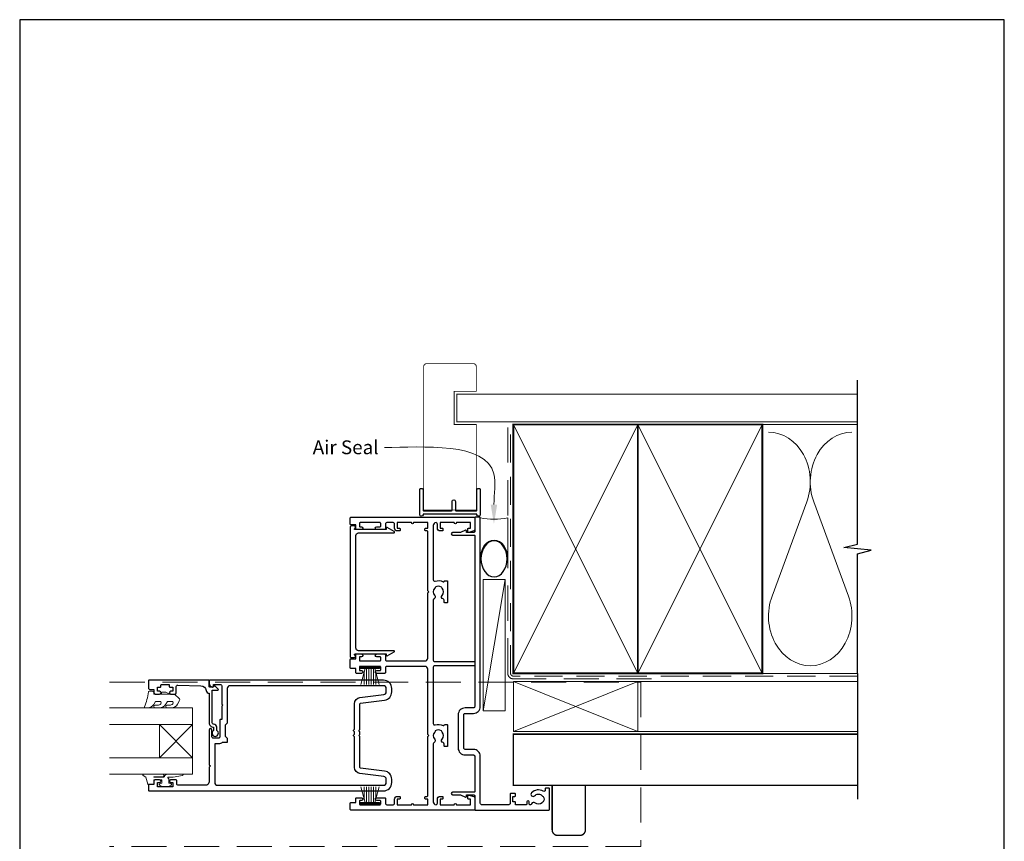
# Model space of a CAD drawing. Units: millimetres. Extents: x 23 to 1863, y -1004 to 568.
# Drawn here: x 394 to 750, y -70 to 228 of the extents above; entities that cross this region are included whole.
import ezdxf

# ---------------------------------------------------------------- set-up
doc = ezdxf.new("R2010")
doc.units = ezdxf.units.MM
doc.header["$MEASUREMENT"] = 0
doc.linetypes.add('DASHED', pattern=[19.05, 12.7, -6.35])
doc.layers.get('Defpoints').update_dxf_attribs({"color": 1})
doc.layers.add('APL Joinery', color=2, linetype='Continuous')
doc.styles.add('General notes', font='arial.ttf', dxfattribs={"height": 3.5})

# ---------------------------------------------------------------- blocks, each defined once
blk = doc.blocks.new('sealant')
at = {"layer": 'APL Joinery', "color": 9, "lineweight": 20}
blk.add_lwpolyline([(-10.46, -7), (0, -7, -0.106806), (0, 0), (-10.46, 0)], format="xyb", dxfattribs=at)
at = {"layer": 'APL Joinery', "color": 9, "lineweight": 20, "extrusion": (0, 0, -1)}
blk.add_ellipse((-10.46, -3.5), major_axis=(4.77, 0), ratio=0.733157, start_param=-1.570796, end_param=1.570796, dxfattribs=at)
at = {"layer": 'APL Joinery', "color": 7, "lineweight": 25}
blk.add_ellipse((-10.46, -3.5), major_axis=(-4.56, 0), ratio=0.728665, dxfattribs=at)

msp = doc.modelspace()

# ---------------------------------------------------------------- linework, layer by layer
at = {"layer": 'APL Joinery', "color": 250, "lineweight": 5}
for p, q in [((678.76, 53.2), (666.2, 19.06)), ((693.84, 19.06), (681.29, 53.2)), ((569.68, 25.07), (561.72, -22.36))]:
    msp.add_line(p, q, dxfattribs=at)
at = {"layer": 'APL Joinery', "color": 252, "lineweight": 15}
for p, q in [((517.42, -6.61), (524.32, -6.61)), ((517.42, -7.11), (517.42, -6.61)), ((517.42, -6.86), (524.32, -6.86)), ((517.42, -7.11), (524.32, -7.11)), ((517.59, -12.86), (519.13, -7.11)), ((519.57, -7.11), (519.57, -12.86)), ((520.41, -7.11), (520.41, -12.86)), ((521.33, -7.11), (521.33, -12.86)), ((522.17, -7.11), (522.17, -12.86)), ((522.62, -7.11), (524.16, -12.86)), ((524.32, -6.61), (524.32, -7.11)), ((518.73, -8.58), (518.73, -12.86)), ((523.01, -8.58), (523.01, -12.86)), ((517.59, -49.86), (519.13, -55.61)), ((518.73, -54.15), (518.73, -49.86)), ((519.57, -55.61), (519.57, -49.86)), ((520.41, -55.61), (520.41, -49.86)), ((521.33, -55.61), (521.33, -49.86)), ((522.17, -55.61), (522.17, -49.86)), ((522.62, -55.61), (524.16, -49.86)), ((523.01, -54.15), (523.01, -49.86)), ((517.42, -55.61), (524.32, -55.61)), ((517.42, -55.61), (517.42, -56.11)), ((517.42, -55.86), (524.32, -55.86)), ((517.42, -56.11), (524.32, -56.11)), ((524.32, -56.11), (524.32, -55.61))]:
    msp.add_line(p, q, dxfattribs=at)
at = {"layer": 'APL Joinery', "color": 7, "lineweight": 20}
for p, q in [((426.72, -21.36), (456.72, -21.36)), ((456.72, -21.36), (456.72, -27.36)), ((456.72, -27.36), (426.72, -27.36)), ((426.72, -39.36), (456.72, -39.36)), ((456.72, -39.36), (456.72, -45.36)), ((456.72, -45.36), (426.72, -45.36))]:
    msp.add_line(p, q, dxfattribs=at)
at = {"layer": 'APL Joinery', "color": 8, "lineweight": 5}
for p, q in [((444.72, -27.36), (456.72, -39.36)), ((444.72, -39.36), (456.72, -27.36))]:
    msp.add_line(p, q, dxfattribs=at)
at = {"layer": 'APL Joinery', "color": 7, "lineweight": 25, "const_width": 0.3}
msp.add_lwpolyline([(559.27, 63.26), (559.27, 81.14), (551.27, 81.14), (551.27, 93.14), (559.27, 93.14), (559.27, 102.14, 0.414214), (558.27, 103.14), (541.27, 103.14, 0.414214), (540.27, 102.14), (540.27, 63.26)], format="xyb", dxfattribs=at)
at = {"layer": 'APL Joinery', "color": 9, "ltscale": 0.7}
for points in [[(697.11, 80.14), (697.11, 97.14)], [(697.11, -8.86), (697.11, 34.39), (702.11, 35.64), (692.11, 36.64), (697.11, 37.89), (697.11, 80.14)]]:
    msp.add_lwpolyline(points, dxfattribs=at)
at = {"layer": 'APL Joinery', "color": 7, "lineweight": 25}
for points, const_width in [([(697.11, 92.14), (552.27, 92.14), (552.27, 82.14), (697.11, 82.14)], 0.4), ([(540.27, 66.82), (540.27, 50.19), (559.27, 50.19), (559.27, 66.82)], 0.3)]:
    msp.add_lwpolyline(points, dxfattribs=dict(at, const_width=const_width))
at = {"layer": 'APL Joinery', "color": 7, "linetype": 'DASHED', "lineweight": 13}
msp.add_lwpolyline([(622.68, -10.86), (572.68, -10.86, -0.414214), (570.68, -8.86), (570.68, 80.69)], format="xyb", dxfattribs=at)
at = {"layer": 'APL Joinery', "color": 8, "linetype": 'DASHED', "lineweight": 5, "ltscale": 0.8}
msp.add_lwpolyline([(697.11, -9.86), (572.68, -9.86, -0.414214), (571.68, -8.86), (571.68, 80.14)], format="xyb", dxfattribs=at)
at = {"layer": 'APL Joinery', "color": 7, "lineweight": 35, "const_width": 0.7}
for points in [[(572.68, -8.86), (572.68, 81.14), (617.68, 81.14), (617.68, -8.86)], [(617.68, -8.86), (617.68, 81.14), (662.68, 81.14), (662.68, -8.86)]]:
    msp.add_lwpolyline(points, close=True, dxfattribs=at)
at = {"layer": 'APL Joinery', "color": 250, "lineweight": 5}
for points in [[(572.68, -8.86), (617.68, 81.14)], [(572.68, 81.14), (617.68, -8.86)], [(617.68, -8.86), (662.68, 81.14)], [(617.68, 81.14), (662.68, -8.86)], [(662.68, 81.14), (697.11, 81.14)], [(662.68, -8.86), (697.11, -8.86)], [(617.68, -11.86), (697.11, -11.86)], [(617.68, -29.86), (697.11, -29.86)]]:
    msp.add_lwpolyline(points, dxfattribs=at)
at = {"layer": 'APL Joinery'}
msp.add_lwpolyline([(559.28, 48.74), (540.27, 48.74, 0.397078), (540.02, 48.5, -0.970996), (538.82, 48.54), (538.82, 57.69, -0.414214), (539.07, 57.94), (539.77, 57.94, -0.414214), (540.02, 57.69), (540.02, 50.19, 0.414214), (540.27, 49.94), (550.27, 49.94, 0.414214), (550.52, 50.19), (550.52, 53.34, -1), (551.72, 53.34), (551.72, 50.19, 0.414214), (551.97, 49.94), (559.27, 49.94, 0.414214), (559.52, 50.19), (559.52, 57.69, -0.414214), (559.77, 57.94), (560.47, 57.94, -0.414214), (560.72, 57.69), (560.72, 48.54, -0.970996), (559.53, 48.5, 0.397078)], format="xyb", close=True, dxfattribs=at)
at = {"layer": 'APL Joinery', "color": 2, "lineweight": 25}
for points in [[(541.72, 21.04), (541.72, 42.39, 0.414214), (541.47, 42.64), (540.97, 42.64, -0.414214), (540.72, 42.89), (540.72, 43.39, -0.414214), (540.97, 43.64), (541.72, 43.64), (541.72, 45.64), (536.62, 45.64, -1), (535.82, 45.64), (530.72, 45.64), (530.72, 43.64), (531.47, 43.64, -0.414214), (531.72, 43.39), (531.72, 42.89, -0.414214), (531.47, 42.64), (530.72, 42.64, -0.414214), (529.72, 43.64), (529.72, 45.14, 0.414214), (529.22, 45.64), (526.92, 45.64, 0.414214), (526.42, 45.14), (526.42, 43.39, -0.414214), (526.17, 43.14), (523.27, 43.14, -1), (523.27, 44.14), (524.47, 44.14, 0.414214), (524.72, 44.39), (524.72, 45.39, 0.414214), (524.47, 45.64), (517.27, 45.64, 0.414214), (517.02, 45.39), (517.02, 44.39, 0.414214), (517.27, 44.14), (517.77, 44.14, -1), (517.77, 43.14), (515.97, 43.14, -0.414214), (515.72, 43.39), (515.72, 44.84), (513.97, 44.84, -0.414214), (513.72, 45.09), (513.72, 47.39, -0.414214), (513.97, 47.64), (558.52, 47.64, -0.414214), (558.72, 47.44), (558.72, 43.11, -0.339454), (558.35, 42.63), (556.54, 42.14, -0.493145), (556.22, 42.39), (556.22, 43.39, -0.414214), (556.47, 43.64), (557.22, 43.64), (557.22, 45.64), (552.12, 45.64, -1), (551.32, 45.64), (546.22, 45.64), (546.22, 43.64), (546.97, 43.64, -0.414214), (547.22, 43.39), (547.22, 42.89, -0.414214), (546.97, 42.64), (546.22, 42.64, -0.414214), (545.22, 43.64), (545.22, 45.14, 0.414214), (544.72, 45.64, 0.414214), (543.72, 44.64), (543.72, 24.98, 0.505463), (544.37, 24.5, -0.18869), (547.32, 24.29, 0.467434), (547.67, 24.45, -0.338139), (547.91, 24.64), (548.67, 24.64, -0.414214), (548.92, 24.39), (548.92, 16.89, -0.414214), (548.67, 16.64), (547.92, 16.64, -0.414214), (547.67, 16.89), (547.67, 17.58, 0.356394), (547.27, 18.07, -0.595545), (546.89, 19.34, 0.403932), (546.92, 21.9, -0.143225), (546.69, 22.35, 0.295977), (544.46, 22.35, -0.143225), (544.23, 21.9, 0.403932), (544.26, 19.34, -0.526469), (544.02, 18.12, 0.298217), (543.72, 17.66), (543.72, -4.11, 0.414214), (544.22, -4.61), (558.47, -4.61, -0.414214), (558.72, -4.86), (558.72, -5.86, -0.414214), (558.47, -6.11), (544.22, -6.11, 0.414214), (543.72, -6.61), (543.72, -27.02, 0.505463), (544.37, -27.5, -0.18869), (547.32, -27.71, 0.467434), (547.67, -27.55, -0.338139), (547.91, -27.36), (548.67, -27.36, -0.414214), (548.92, -27.61), (548.92, -35.11, -0.414214), (548.67, -35.36), (547.92, -35.36, -0.414214), (547.67, -35.11), (547.67, -34.42, 0.356394), (547.27, -33.93, -0.595545), (546.89, -32.66, 0.403932), (546.92, -30.1, -0.143225), (546.69, -29.65, 0.295977), (544.46, -29.65, -0.143225), (544.23, -30.1, 0.403932), (544.26, -32.66, -0.526469), (544.02, -33.88, 0.298217), (543.72, -34.34), (543.72, -55.36, 0.414214), (544.72, -56.36, 0.414214), (545.22, -55.86), (545.22, -54.36, -0.414214), (546.22, -53.36), (546.97, -53.36, -0.414214), (547.22, -53.61), (547.22, -54.11, -0.414214), (546.97, -54.36), (546.22, -54.36), (546.22, -56.36), (551.32, -56.36, -1), (552.12, -56.36), (557.22, -56.36), (557.22, -54.36), (556.47, -54.36, -0.414214), (556.22, -54.11), (556.22, -53.11, -0.493145), (556.54, -52.87), (558.35, -53.36, -0.339454), (558.72, -53.84), (558.72, -58.16, -0.414214), (558.52, -58.36), (513.97, -58.36, -0.414214), (513.72, -58.11), (513.72, -55.81, -0.414214), (513.97, -55.56), (515.72, -55.56), (515.72, -54.11, -0.414214), (515.97, -53.86), (517.77, -53.86, -1), (517.77, -54.86), (517.27, -54.86, 0.414214), (517.02, -55.11), (517.02, -56.11, 0.414214), (517.27, -56.36), (524.47, -56.36, 0.414214), (524.72, -56.11), (524.72, -55.11, 0.414214), (524.47, -54.86), (523.27, -54.86, -1), (523.27, -53.86), (526.17, -53.86, -0.414214), (526.42, -54.11), (526.42, -55.86, 0.414214), (526.92, -56.36), (529.22, -56.36, 0.414214), (529.72, -55.86), (529.72, -54.36, -0.414214), (530.72, -53.36), (531.47, -53.36, -0.414214), (531.72, -53.61), (531.72, -54.11, -0.414214), (531.47, -54.36), (530.72, -54.36), (530.72, -56.36), (535.82, -56.36, -1), (536.62, -56.36), (541.72, -56.36), (541.72, -54.36), (540.97, -54.36, -0.414214), (540.72, -54.11), (540.72, -53.61, -0.414214), (540.97, -53.36), (541.47, -53.36, 0.414214), (541.72, -53.11), (541.72, -31.76), (542.12, -31.36), (541.72, -30.96), (541.72, -7.36, 0.414214), (540.72, -6.36), (526.92, -6.36, 0.414214), (526.42, -6.86), (526.42, -8.61, -0.414214), (526.17, -8.86), (523.27, -8.86, -1), (523.27, -7.86), (524.47, -7.86, 0.414214), (524.72, -7.61), (524.72, -6.61, 0.414214), (524.47, -6.36), (517.27, -6.36, 0.414214), (517.02, -6.61), (517.02, -7.61, 0.414214), (517.27, -7.86), (517.77, -7.86, -1), (517.77, -8.86), (515.97, -8.86, -0.414214), (515.72, -8.61), (515.72, -7.16), (513.97, -7.16, -0.414214), (513.72, -6.91), (513.72, -3.81, -0.414214), (513.97, -3.56), (515.72, -3.56), (515.72, -2.11, -0.414214), (515.97, -1.86), (517.77, -1.86, -1), (517.77, -2.86), (517.27, -2.86, 0.414214), (517.02, -3.11), (517.02, -4.11, 0.414214), (517.27, -4.36), (524.47, -4.36, 0.414214), (524.72, -4.11), (524.72, -3.11, 0.414214), (524.47, -2.86), (523.27, -2.86, -1), (523.27, -1.86), (526.17, -1.86, -0.414214), (526.42, -2.11), (526.42, -3.86, 0.414214), (526.92, -4.36), (540.72, -4.36, 0.414214), (541.72, -3.36), (541.72, 20.24), (542.12, 20.64)], [(580.5, -55.75, 0.524692), (579.3, -56.04, -0.311264), (578.83, -56.36), (578.66, -56.36, -0.414214), (578.41, -56.11), (578.41, -55.36, 1), (577.61, -55.36), (577.61, -56.11, -0.414214), (577.36, -56.36), (573.51, -56.36), (573.51, -55.56, 0.414214), (573.31, -55.36), (572.51, -55.36), (572.51, -53.36), (573.26, -53.36, 0.414214), (573.51, -53.11), (573.51, -52.61, 0.414214), (573.26, -52.36), (571.76, -52.36, 0.414214), (571.51, -52.61), (571.51, -55.86, -0.414214), (571.01, -56.36), (561.22, -56.36, -0.414214), (560.72, -55.86), (560.72, -38.86, 0.414214), (558.22, -36.36), (555.22, -36.36, -0.414214), (554.72, -35.86), (554.72, -23.86, -0.414214), (555.22, -23.36), (558.22, -23.36, 0.414214), (560.72, -20.86), (560.72, 47.39, 0.414214), (560.47, 47.64), (558.97, 47.64, 0.414214), (558.72, 47.39), (558.72, 42.39, -0.414214), (558.47, 42.14), (555.72, 42.14), (555.72, 42.64, 0.533802), (555.38, 42.87), (553.6, 42.14), (550.73, 42.14, 1), (550.73, 41.14), (558.47, 41.14, -0.414214), (558.72, 40.89), (558.72, -20.86, -0.414214), (558.22, -21.36), (555.22, -21.36, 0.414214), (552.72, -23.86), (552.72, -35.86, 0.414214), (555.22, -38.36), (558.22, -38.36, -0.414214), (558.72, -38.86), (558.72, -51.61, -0.414214), (558.47, -51.86), (550.73, -51.86, 1), (550.73, -52.86), (553.6, -52.86), (555.38, -53.6, 0.533802), (555.72, -53.36), (555.72, -52.86), (558.47, -52.86, -0.414214), (558.72, -53.11), (558.72, -58.11, 0.414214), (558.97, -58.36), (585.47, -58.36, 0.414214), (585.72, -58.11), (585.72, -50.61, 0.414214), (585.47, -50.36), (584.47, -50.36, 0.414214), (584.22, -50.61), (584.22, -51.08, -0.584923), (583.46, -51.5, 0.358999), (579.25, -52.11, 1), (580.36, -53.12, -0.43905), (583.08, -53.11, 0.143225), (583.51, -53.36, -0.26382), (583.5, -55.39, 0.143225), (583.06, -55.64, -0.403932)], [(515.22, -2.17), (515.22, -2.11, -0.414214), (515.47, -1.86), (526.67, -1.86), (526.67, -2.36, 0.57735), (527.05, -2.58), (529.56, -1.13, 0.767327), (529.44, -0.66), (516.72, -0.66, -0.414214), (515.72, 0.34), (515.72, 40.94, -0.414214), (516.72, 41.94), (529.44, 41.94, 0.767327), (529.56, 42.4), (527.05, 43.85, 0.57735), (526.67, 43.64), (526.67, 43.14), (515.47, 43.14, -0.414214), (515.22, 43.39), (515.22, 43.45, 0.904069), (515.12, 44.44), (513.97, 44.44, 0.414214), (513.72, 44.19), (513.72, -2.91, 0.414214), (513.97, -3.16), (515.12, -3.16, 0.904069)], [(465.42, -28.36, 0.414214), (464.32, -27.26, -0.414214), (463.82, -26.76), (463.82, -14.96), (465.78, -14.96, 0.668179), (465.96, -14.54), (464.86, -13.44, 0.414214), (464.5, -13.44), (464.08, -13.86), (462.97, -13.86, -0.414214), (462.72, -13.61), (462.72, -11.65, 0.414214), (462.44, -11.36), (440.97, -11.36, 0.414214), (440.72, -11.61), (440.72, -14.16, 0.414214), (441.22, -14.66), (442.72, -14.66), (442.72, -15.86, 0.414214), (443.22, -16.36), (444.77, -16.36, 1), (444.77, -15.36), (444.02, -15.36), (444.02, -13.86), (445.02, -13.86, 0.414214), (445.27, -13.61), (445.27, -13.11, -0.414214), (445.52, -12.86), (448.02, -12.86, -0.414214), (448.27, -13.11), (448.27, -13.61, 0.414214), (448.52, -13.86), (449.52, -13.86), (449.52, -15.36), (448.77, -15.36, 1), (448.77, -16.36), (450.32, -16.36, 0.414214), (450.82, -15.86), (450.82, -13.6, -0.421628), (451.34, -13.11), (459.67, -13.32, -0.374224), (461.61, -15.09, 0.381437), (462.7, -16.06), (462.72, -16.06), (462.72, -26.76, 0.414214), (464.32, -28.36), (464.32, -29.5, 3.927183), (465.42, -29.5)], [(526.1, -44.19), (517.44, -43.11, -0.378242), (517.22, -42.86), (517.22, -31.76), (516.82, -31.36), (517.22, -30.96), (517.22, -29.96), (516.82, -29.56), (517.22, -29.16), (517.22, -19.86, -0.378242), (517.44, -19.62), (526.1, -18.54, 0.378242), (528.72, -15.56), (528.72, -14.36, 0.414214), (525.72, -11.36), (462.97, -11.36, 0.414214), (462.72, -11.61), (462.72, -12.39, 0.356394), (463.92, -13.86, 0.474498), (464.22, -13.61), (464.22, -12.86), (466.72, -12.86, -0.414214), (467.22, -13.36), (467.22, -19.96), (467.62, -20.36), (467.22, -20.76), (467.22, -25.56), (466.72, -25.56, 0.414214), (466.52, -25.76), (466.52, -31.86, -0.414214), (466.02, -32.36), (464.22, -32.36, -0.414214), (463.72, -31.86), (463.72, -29.36, 1), (462.72, -29.36), (462.72, -41.96), (463.12, -42.36), (462.72, -42.76), (462.72, -47.86, -0.414214), (461.22, -49.36), (451.52, -49.36, -0.414214), (451.02, -48.86), (451.02, -47.86, 0.414214), (450.52, -47.36), (448.77, -47.36, 1), (448.77, -48.36), (449.52, -48.36), (449.52, -49.86), (444.02, -49.86), (444.02, -48.36), (444.77, -48.36, 1), (444.77, -47.36), (443.22, -47.36, 0.414214), (442.72, -47.86), (442.72, -49.06), (440.92, -49.06, 0.414214), (440.72, -49.26), (440.72, -51.11, 0.414214), (440.97, -51.36), (525.72, -51.36, 0.414214), (528.72, -48.36), (528.72, -47.17, 0.378242)], [(525.85, -46.18), (517.2, -45.1, -0.378242), (515.22, -42.86), (515.22, -31.84), (514.89, -31.51, -0.414214), (514.89, -31.22), (515.22, -30.88), (515.22, -30.04), (514.89, -29.71, -0.414214), (514.89, -29.42), (515.22, -29.08), (515.22, -19.86, -0.378242), (517.2, -17.63), (525.85, -16.55, 0.378242), (526.72, -15.56), (526.72, -14.36, 0.414214), (525.72, -13.36), (470.22, -13.36, 0.414214), (469.22, -14.36), (469.22, -26.86), (468.52, -27.56), (468.52, -31.56), (469.22, -32.26), (469.22, -33.72, -0.414214), (469.02, -33.92), (467.45, -33.92, -0.15264), (466.02, -34.36), (464.72, -34.36), (464.72, -48.36, 0.414214), (465.72, -49.36), (525.72, -49.36, 0.414214), (526.72, -48.36), (526.72, -47.17, 0.378242)]]:
    msp.add_lwpolyline(points, format="xyb", close=True, dxfattribs=at)
at = {"layer": 'APL Joinery', "color": 7, "lineweight": 15}
msp.add_lwpolyline([(561.72, 25.07), (561.72, -22.36), (569.68, -22.36), (569.68, 25.07)], close=True, dxfattribs=at)
at = {"layer": 'APL Joinery', "color": 9}
msp.add_lwpolyline([(697.11, -8.86), (697.11, -54.36)], dxfattribs=at)
at = {"layer": 'APL Joinery', "color": 8, "linetype": 'DASHED', "lineweight": 5}
msp.add_lwpolyline([(426.72, -12.06), (618.72, -12.06), (618.72, -71.49), (426.72, -71.49)], dxfattribs=at)
at = {"layer": 'APL Joinery', "color": 7, "lineweight": 20}
for points in [[(572.68, -11.86), (617.68, -11.86), (617.68, -29.86), (572.68, -29.86)], [(444.72, -27.36), (444.72, -39.36), (456.72, -39.36), (456.72, -27.36)]]:
    msp.add_lwpolyline(points, close=True, dxfattribs=at)
at = {"layer": 'APL Joinery', "color": 8, "lineweight": 5}
for points in [[(572.68, -11.86), (617.68, -29.86)], [(617.68, -11.86), (572.68, -29.86)]]:
    msp.add_lwpolyline(points, dxfattribs=at)
at = {"layer": 'APL Joinery', "color": 252, "lineweight": 15}
for points in [[(449.17, -18.99, -0.493145), (449.66, -19.62, 0.493145), (449.17, -18.99), (447.59, -18.99), (446.97, -20.06, -0.267949), (444.72, -21.36), (443.19, -21.36, -1), (443.19, -20.36), (444.39, -20.36, 0.339454), (445.36, -19.62), (445.36, -19.62, 0.493145), (444.87, -18.99), (443.29, -18.99), (442.64, -20.11, -0.267949), (440.47, -21.36), (439.53, -21.36, -0.536175), (439.3, -21.02, 0.070331), (440.73, -15.59, -0.380342), (440.97, -15.36), (442.22, -15.36, -0.414214), (442.72, -15.86), (442.72, -16.36), (445.52, -16.36), (445.52, -15.61), (447.02, -15.61), (448.32, -16.36), (450.18, -16.36), (451.95, -18.14, -0.339454), (452.03, -18.74), (451.27, -20.06, -0.267949), (449.02, -21.36), (447.49, -21.36, -1), (447.49, -20.36), (448.69, -20.36, 0.339454), (449.66, -19.62), (449.66, -19.62)], [(445.84, -45.36), (438.97, -45.36, 0.767327), (438.85, -45.83), (439.81, -46.39), (440.48, -48.89, 0.362696), (440.75, -49.08), (442.72, -48.91), (442.72, -47.36), (445.62, -47.36), (445.62, -48.62), (444.8, -48.88, 0.664018), (444.76, -49.34, 0.25), (448.99, -49.34, 0.664018), (448.95, -48.88), (448.12, -48.62), (448.12, -47.07), (447.85, -46.79, -0.668179), (448.03, -46.36), (449.65, -46.36), (453.07, -45.86, 0.929472), (453.03, -45.36), (447.56, -45.36, 0.356394), (446.58, -46.16, -0.356394), (446.34, -46.36), (442.75, -46.36, -1), (442.75, -46.31), (445.84, -46.31, 1), (445.84, -45.36)]]:
    msp.add_lwpolyline(points, format="xyb", dxfattribs=at)
msp.add_lwpolyline([(445.52, -16.36), (448.32, -16.36)], dxfattribs=at)
at = {"layer": 'APL Joinery', "color": 7, "lineweight": 30, "const_width": 0.5}
msp.add_lwpolyline([(697.11, -30.86), (572.68, -30.86), (572.68, -49.36), (697.11, -49.36)], dxfattribs=at)
msp.add_lwpolyline([(598.72, -49.36), (586.72, -49.36), (586.72, -65.49, 0.414214), (588.72, -67.49), (596.72, -67.49, 0.414214), (598.72, -65.49)], format="xyb", close=True, dxfattribs=at)
at = {"layer": 'APL Joinery', "color": 250, "lineweight": 5}
for centre, start_param, end_param in [((664.94, 60.41), 1.158004, 3.141593), ((695.11, 60.41), 3.141593, 5.125182), ((680.02, 11.86), 4.299595, 6.283185)]:
    msp.add_ellipse(centre, major_axis=(0, -17.97), ratio=0.839632, start_param=start_param, end_param=end_param, dxfattribs=at)
at = {"layer": 'APL Joinery', "color": 250, "lineweight": 5, "extrusion": (0, 0, -1)}
msp.add_ellipse((680.02, 11.86), major_axis=(0, -17.97), ratio=0.839632, start_param=4.299595, end_param=6.283185, dxfattribs=at)
at = {"layer": 'APL Joinery', "color": 7}
msp.add_solid([(566.83, 52.19), (565.66, 45.19), (564.5, 52.19)], dxfattribs=at)
at = {"layer": 'Defpoints', "color": 8}
msp.add_lwpolyline([(394.19, -252.72), (750.19, -252.72), (750.19, 227.56), (394.19, 227.56)], close=True, dxfattribs=at)

# ---------------------------------------------------------------- block references
at = {"layer": 'APL Joinery', "xscale": -1.422064999765452, "yscale": 1.422064999765452, "zscale": 1.422064999765452, "rotation": 270}
msp.add_blockref('sealant', (570.68, 47.43), dxfattribs=at)

# ---------------------------------------------------------------- next in the draw order: texts
at = {"layer": 'APL Joinery', "color": 3, "insert": (500.14, 75.4), "char_height": 5, "width": 28.8154, "attachment_point": 1, "style": 'General notes', "bg_fill": 3, "box_fill_scale": 1.5, "bg_fill_color": 9, "bg_fill_transparency": 0}
msp.add_mtext('{\\C7;Air Seal}', dxfattribs=at)

# ---------------------------------------------------------------- next in the draw order: linework, layer by layer
at = {"layer": 'APL Joinery', "color": 7, "linetype": 'ByBlock', "lineweight": 13, "start_tangent": (0, 1), "end_tangent": (-1, 0)}
msp.add_spline([(565.66, 52.19), (565.66, 63.32), (526.11, 72.86)], degree=3, dxfattribs=at)

doc.saveas('drawing.dxf')
